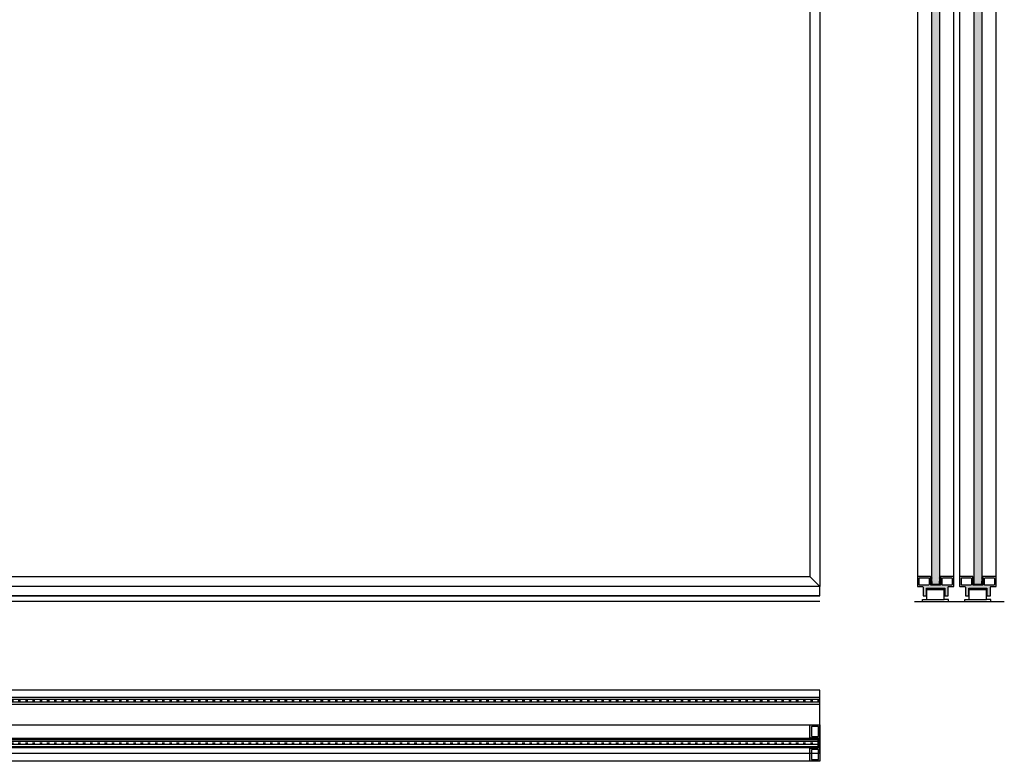
# Model space of a CAD drawing. Units: millimetres. Extents: x 7 to 5116, y -75 to 6585.
# Drawn here: x 1051 to 2076, y 906 to 1679 of the extents above; entities that cross this region are included whole.
import ezdxf

# ---------------------------------------------------------------- set-up
doc = ezdxf.new("R2010")
doc.units = ezdxf.units.MM
doc.linetypes.add('Gestrichelt', pattern=[10, 2.5, -5, 2.5])
doc.layers.add('FEIN', color=7, linetype='Continuous')
doc.layers.add('Hilfslinie', color=1, linetype='Continuous', true_color=0xff0000)
pattern_1 = [(45, (0, 0), (-0.70711, 0.70711), []), (135, (0, 0), (-0.70711, -0.70711), [])]
pattern_2 = [(37.5, (0, 0), (4.712007, 12.503871), [0, -6.84, 0, -7.65, 0, -7.425]), (7.5, (0, 0), (7.963995, 12.699657), [0, -3.69, 0, -6.165, 0, -2.3625]), (327.5, (-5.535, 0), (14.047796, 0.003705), [0, -2.25, 0, -8.1, 0, -10.575]), (317.5, (-5.535, 0), (13.55743, 3.92218), [0, -1.125, 0, -5.31, 0, -6.075])]

# ---------------------------------------------------------------- blocks, each defined once
blk = doc.blocks.new('*U24')
at = {"layer": 'FEIN', "color": 5, "true_color": 0x0000ff}
for p, q in [((-92.1, -36.5), (-92.1, 1769.5)), ((-92.1, 1769.5), (-26.1, 1769.5)), ((-82.6, -36.5), (-82.6, 1769.5)), ((-79.6, -36.5), (-79.6, 1769.5)), ((-38.6, -36.5), (-38.6, 1769.5)), ((-35.6, -36.5), (-35.6, 1769.5)), ((-26.1, -36.5), (-26.1, 1769.5)), ((-92.1, -36.5), (-26.1, -36.5))]:
    blk.add_line(p, q, dxfattribs=at)
blk = doc.blocks.new('*U26')
at = {"layer": 'FEIN'}
h = blk.add_hatch(dxfattribs=at)
h.set_pattern_fill('Dichtstoff', style=0)
h.set_pattern_definition(pattern_1)
h.paths.add_polyline_path([(0.9, -4.2, 0.189103), (0.6, -3.5, -0.189103), (0.5, -3.2), (0.5, -0.6), (0.8, -0.7, 0.543731), (0.9, -0.6), (0.9, -0.4, 0.229516), (0.9, -0.3), (0.6, -0.1, 0.208425), (0.4, 0), (0.2, 0, 0.414214), (0, -0.2), (0, -3.2, 0.189103), (0.3, -3.9, -0.189103), (0.4, -4.2), (0.4, -5.4), (-0.2, -5, 0.873078), (-0.4, -5.2), (0.4, -6), (0.4, -6.4), (-0.2, -6, 0.873078), (-0.4, -6.2), (0.4, -7), (0.4, -7.8, 0.414214), (0.6, -8), (9.4, -8, 0.414214), (9.6, -7.8), (9.6, -7), (10.4, -6.2, 0.873078), (10.2, -6), (9.6, -6.4), (9.6, -6), (10.4, -5.2, 0.873078), (10.2, -5), (9.6, -5.4), (9.6, -4.2, -0.189103), (9.7, -3.9, 0.189103), (10, -3.2), (10, -0.2, 0.414214), (9.8, 0), (9.6, 0, 0.208425), (9.4, -0.1), (9.1, -0.3, 0.229516), (9.1, -0.4), (9.1, -0.6, 0.543731), (9.2, -0.7), (9.5, -0.6), (9.5, -3.2, -0.189103), (9.4, -3.5, 0.189103), (9.1, -4.2), (9.1, -7.5), (0.9, -7.5)], flags=16)
at = {"layer": 'FEIN', "color": 7}
blk.add_lwpolyline([(0.9, -4.2, 0.189103), (0.6, -3.5, -0.189103), (0.5, -3.2), (0.5, -0.6), (0.8, -0.7, 0.543731), (0.9, -0.6), (0.9, -0.4, 0.229516), (0.9, -0.3), (0.6, -0.1, 0.208425), (0.4, 0), (0.2, 0, 0.414214), (0, -0.2), (0, -3.2, 0.189103), (0.3, -3.9, -0.189103), (0.4, -4.2), (0.4, -5.4), (-0.2, -5, 0.873078), (-0.4, -5.2), (0.4, -6), (0.4, -6.4), (-0.2, -6, 0.873078), (-0.4, -6.2), (0.4, -7), (0.4, -7.8, 0.414214), (0.6, -8), (9.4, -8, 0.414214), (9.6, -7.8), (9.6, -7), (10.4, -6.2, 0.873078), (10.2, -6), (9.6, -6.4), (9.6, -6), (10.4, -5.2, 0.873078), (10.2, -5), (9.6, -5.4), (9.6, -4.2, -0.189103), (9.7, -3.9, 0.189103), (10, -3.2), (10, -0.2, 0.414214), (9.8, 0), (9.6, 0, 0.208425), (9.4, -0.1), (9.1, -0.3, 0.229516), (9.1, -0.4), (9.1, -0.6, 0.543731), (9.2, -0.7), (9.5, -0.6), (9.5, -3.2, -0.189103), (9.4, -3.5, 0.189103), (9.1, -4.2), (9.1, -7.5), (0.9, -7.5)], format="xyb", close=True, dxfattribs=at)
blk = doc.blocks.new('*U50')
at = {"layer": 'FEIN'}
h = blk.add_hatch(dxfattribs=at)
h.set_pattern_fill('Dichtstoff', style=0)
h.set_pattern_definition(pattern_1)
h.paths.add_polyline_path([(0.9, -4.2, 0.189103), (0.6, -3.5, -0.189103), (0.5, -3.2), (0.5, -0.6), (0.8, -0.7, 0.543731), (0.9, -0.6), (0.9, -0.4, 0.229516), (0.9, -0.3), (0.6, -0.1, 0.208425), (0.4, 0), (0.2, 0, 0.414214), (0, -0.2), (0, -3.2, 0.189103), (0.3, -3.9, -0.189103), (0.4, -4.2), (0.4, -5.4), (-0.2, -5, 0.873078), (-0.4, -5.2), (0.4, -6), (0.4, -6.4), (-0.2, -6, 0.873078), (-0.4, -6.2), (0.4, -7), (0.4, -7.8, 0.414214), (0.6, -8), (9.4, -8, 0.414214), (9.6, -7.8), (9.6, -7), (10.4, -6.2, 0.873078), (10.2, -6), (9.6, -6.4), (9.6, -6), (10.4, -5.2, 0.873078), (10.2, -5), (9.6, -5.4), (9.6, -4.2, -0.189103), (9.7, -3.9, 0.189103), (10, -3.2), (10, -0.2, 0.414214), (9.8, 0), (9.6, 0, 0.208425), (9.4, -0.1), (9.1, -0.3, 0.229516), (9.1, -0.4), (9.1, -0.6, 0.543731), (9.2, -0.7), (9.5, -0.6), (9.5, -3.2, -0.189103), (9.4, -3.5, 0.189103), (9.1, -4.2), (9.1, -7.5), (0.9, -7.5)], flags=16)
at = {"layer": 'FEIN', "color": 7}
blk.add_lwpolyline([(0.9, -4.2, 0.189103), (0.6, -3.5, -0.189103), (0.5, -3.2), (0.5, -0.6), (0.8, -0.7, 0.543731), (0.9, -0.6), (0.9, -0.4, 0.229516), (0.9, -0.3), (0.6, -0.1, 0.208425), (0.4, 0), (0.2, 0, 0.414214), (0, -0.2), (0, -3.2, 0.189103), (0.3, -3.9, -0.189103), (0.4, -4.2), (0.4, -5.4), (-0.2, -5, 0.873078), (-0.4, -5.2), (0.4, -6), (0.4, -6.4), (-0.2, -6, 0.873078), (-0.4, -6.2), (0.4, -7), (0.4, -7.8, 0.414214), (0.6, -8), (9.4, -8, 0.414214), (9.6, -7.8), (9.6, -7), (10.4, -6.2, 0.873078), (10.2, -6), (9.6, -6.4), (9.6, -6), (10.4, -5.2, 0.873078), (10.2, -5), (9.6, -5.4), (9.6, -4.2, -0.189103), (9.7, -3.9, 0.189103), (10, -3.2), (10, -0.2, 0.414214), (9.8, 0), (9.6, 0, 0.208425), (9.4, -0.1), (9.1, -0.3, 0.229516), (9.1, -0.4), (9.1, -0.6, 0.543731), (9.2, -0.7), (9.5, -0.6), (9.5, -3.2, -0.189103), (9.4, -3.5, 0.189103), (9.1, -4.2), (9.1, -7.5), (0.9, -7.5)], format="xyb", close=True, dxfattribs=at)
blk = doc.blocks.new('*U51')
at = {"layer": 'FEIN'}
for p, q in [((-28.5, 53), (-28.5, 63)), ((-10.5, 63), (-28.5, 63)), ((-10.5, 53), (-10.5, 63)), ((-33, 51), (-33, 53)), ((-33, 53), (-28.5, 53)), ((-28.5, 53), (-10.5, 53)), ((-6, 53), (-10.5, 53)), ((-6, 51), (-6, 53)), ((-33, 51), (-6, 51))]:
    blk.add_line(p, q, dxfattribs=at)
blk = doc.blocks.new('*U52')
at = {"layer": 'FEIN'}
h = blk.add_hatch(dxfattribs=at)
h.set_pattern_fill('Dichtstoff', style=0)
h.set_pattern_definition(pattern_1)
h.paths.add_polyline_path([(0.9, -4.2, 0.189103), (0.6, -3.5, -0.189103), (0.5, -3.2), (0.5, -0.6), (0.8, -0.7, 0.543731), (0.9, -0.6), (0.9, -0.4, 0.229516), (0.9, -0.3), (0.6, -0.1, 0.208425), (0.4, 0), (0.2, 0, 0.414214), (0, -0.2), (0, -3.2, 0.189103), (0.3, -3.9, -0.189103), (0.4, -4.2), (0.4, -5.4), (-0.2, -5, 0.873078), (-0.4, -5.2), (0.4, -6), (0.4, -6.4), (-0.2, -6, 0.873078), (-0.4, -6.2), (0.4, -7), (0.4, -7.8, 0.414214), (0.6, -8), (9.4, -8, 0.414214), (9.6, -7.8), (9.6, -7), (10.4, -6.2, 0.873078), (10.2, -6), (9.6, -6.4), (9.6, -6), (10.4, -5.2, 0.873078), (10.2, -5), (9.6, -5.4), (9.6, -4.2, -0.189103), (9.7, -3.9, 0.189103), (10, -3.2), (10, -0.2, 0.414214), (9.8, 0), (9.6, 0, 0.208425), (9.4, -0.1), (9.1, -0.3, 0.229516), (9.1, -0.4), (9.1, -0.6, 0.543731), (9.2, -0.7), (9.5, -0.6), (9.5, -3.2, -0.189103), (9.4, -3.5, 0.189103), (9.1, -4.2), (9.1, -7.5), (0.9, -7.5)], flags=16)
at = {"layer": 'FEIN', "color": 7}
blk.add_lwpolyline([(0.9, -4.2, 0.189103), (0.6, -3.5, -0.189103), (0.5, -3.2), (0.5, -0.6), (0.8, -0.7, 0.543731), (0.9, -0.6), (0.9, -0.4, 0.229516), (0.9, -0.3), (0.6, -0.1, 0.208425), (0.4, 0), (0.2, 0, 0.414214), (0, -0.2), (0, -3.2, 0.189103), (0.3, -3.9, -0.189103), (0.4, -4.2), (0.4, -5.4), (-0.2, -5, 0.873078), (-0.4, -5.2), (0.4, -6), (0.4, -6.4), (-0.2, -6, 0.873078), (-0.4, -6.2), (0.4, -7), (0.4, -7.8, 0.414214), (0.6, -8), (9.4, -8, 0.414214), (9.6, -7.8), (9.6, -7), (10.4, -6.2, 0.873078), (10.2, -6), (9.6, -6.4), (9.6, -6), (10.4, -5.2, 0.873078), (10.2, -5), (9.6, -5.4), (9.6, -4.2, -0.189103), (9.7, -3.9, 0.189103), (10, -3.2), (10, -0.2, 0.414214), (9.8, 0), (9.6, 0, 0.208425), (9.4, -0.1), (9.1, -0.3, 0.229516), (9.1, -0.4), (9.1, -0.6, 0.543731), (9.2, -0.7), (9.5, -0.6), (9.5, -3.2, -0.189103), (9.4, -3.5, 0.189103), (9.1, -4.2), (9.1, -7.5), (0.9, -7.5)], format="xyb", close=True, dxfattribs=at)
blk = doc.blocks.new('*U53')
at = {"layer": 'FEIN'}
for p, q in [((-28.5, 53), (-28.5, 63)), ((-10.5, 63), (-28.5, 63)), ((-10.5, 53), (-10.5, 63)), ((-33, 51), (-33, 53)), ((-33, 53), (-28.5, 53)), ((-28.5, 53), (-10.5, 53)), ((-6, 53), (-10.5, 53)), ((-6, 51), (-6, 53)), ((-33, 51), (-6, 51))]:
    blk.add_line(p, q, dxfattribs=at)

msp = doc.modelspace()

# ---------------------------------------------------------------- hatches: boundary and pattern name
at = {"layer": 'FEIN'}
h = msp.add_hatch(dxfattribs=at)
h.set_pattern_fill('Wärmedämm-Mörtel', style=0)
h.set_pattern_definition(pattern_2)
h.paths.add_polyline_path([(2008.4, 1090.34), (2004.4, 1090.34), (2000.4, 1090.34), (2000.4, 3360.34), (2008.4, 3360.34)], flags=16)
h = msp.add_hatch(dxfattribs=at)
h.set_pattern_fill('Wärmedämm-Mörtel', style=0)
h.set_pattern_definition(pattern_2)
h.paths.add_polyline_path([(2052.4, 1090.34), (2048.4, 1090.34), (2044.4, 1090.34), (2044.4, 3360.34), (2052.4, 3360.34)], flags=16)
at = {"layer": 'FEIN', "linetype": 'Continuous', "true_color": 0xcccccc}
h = msp.add_hatch(color=254, dxfattribs=at)
h.paths.add_polyline_path([(2017.4, 1087.84, -0.41421356), (2017.9, 1088.34), (2023.1, 1088.34, 0.41421356), (2023.4, 1088.64), (2023.4, 1098.54, 0.41421356), (2023.1, 1098.84), (2009.825, 1098.84, 0.41421356), (2009.525, 1098.54), (2009.525, 1098.244, 0.26794919), (2009.625, 1098.071), (2009.725, 1098.013, -0.26794919), (2009.825, 1097.84, -0.1316525), (2009.798, 1097.74), (2009.552, 1097.313, 0.1316525), (2009.525, 1097.213, 0.34199871), (2009.675, 1097.019, -0.34199871), (2009.825, 1096.826, -0.1316525), (2009.798, 1096.726), (2009.552, 1096.299, 0.1316525), (2009.525, 1096.199, 0.34199871), (2009.675, 1096.005, -0.34199871), (2009.825, 1095.812, -0.1316525), (2009.798, 1095.712), (2009.552, 1095.285, 0.1316525), (2009.525, 1095.185, 0.34199871), (2009.675, 1094.991, -0.34199871), (2009.825, 1094.798, -0.1316525), (2009.798, 1094.698), (2009.552, 1094.271, 0.1316525), (2009.525, 1094.171, 0.34199871), (2009.675, 1093.977, -0.34199871), (2009.825, 1093.783, -0.1316525), (2009.798, 1093.683), (2009.552, 1093.257, 0.1316525), (2009.525, 1093.157, 0.34199871), (2009.675, 1092.963, -0.34199871), (2009.825, 1092.769, -0.1316525), (2009.798, 1092.669), (2009.552, 1092.243, 0.1316525), (2009.525, 1092.143, 0.34199871), (2009.675, 1091.949, -0.34199871), (2009.825, 1091.755, -0.1316525), (2009.798, 1091.655), (2009.552, 1091.229, 0.1316525), (2009.525, 1091.129), (2009.525, 1090.14, -0.41421356), (2009.225, 1089.84), (1999.575, 1089.84, -0.41421356), (1999.275, 1090.14), (1999.275, 1091.129, 0.1316525), (1999.248, 1091.229), (1999.002, 1091.655, -0.1316525), (1998.975, 1091.755, -0.34199871), (1999.125, 1091.949, 0.34199871), (1999.275, 1092.143, 0.1316525), (1999.248, 1092.243), (1999.002, 1092.669, -0.1316525), (1998.975, 1092.769, -0.34199871), (1999.125, 1092.963, 0.34199871), (1999.275, 1093.157, 0.1316525), (1999.248, 1093.257), (1999.002, 1093.683, -0.1316525), (1998.975, 1093.783, -0.34199871), (1999.125, 1093.977, 0.34199871), (1999.275, 1094.171, 0.1316525), (1999.248, 1094.271), (1999.002, 1094.698, -0.1316525), (1998.975, 1094.798, -0.34199871), (1999.125, 1094.991, 0.34199871), (1999.275, 1095.185, 0.1316525), (1999.248, 1095.285), (1999.002, 1095.712, -0.1316525), (1998.975, 1095.812, -0.34199871), (1999.125, 1096.005, 0.34199871), (1999.275, 1096.199, 0.1316525), (1999.248, 1096.299), (1999.002, 1096.726, -0.1316525), (1998.975, 1096.826, -0.34199871), (1999.125, 1097.019, 0.34199871), (1999.275, 1097.213, 0.1316525), (1999.248, 1097.313), (1999.002, 1097.74, -0.1316525), (1998.975, 1097.84, -0.26794919), (1999.075, 1098.013), (1999.175, 1098.071, 0.26794919), (1999.275, 1098.244), (1999.275, 1098.54, 0.41421356), (1998.975, 1098.84), (1985.7, 1098.84, 0.41421356), (1985.4, 1098.54), (1985.4, 1088.64, 0.41421356), (1985.7, 1088.34), (1990.9, 1088.34, -0.41421356), (1991.4, 1087.84), (1991.4, 1078.84), (1994.9, 1078.84), (1994.9, 1086.54, -0.41421356), (1995.2, 1086.84), (2013.6, 1086.84, -0.41421356), (2013.9, 1086.54), (2013.9, 1078.84), (2017.4, 1078.84)], flags=16)
h.paths.add_polyline_path([(1997.6, 1090.34, -0.41421356), (1997.1, 1089.84), (1987.7, 1089.84, -0.41421356), (1987.2, 1090.34), (1987.2, 1096.84, -0.41421356), (1987.7, 1097.34), (1996.6, 1097.34, -0.41421356), (1997.6, 1096.34)], flags=0)
h.paths.add_polyline_path([(2011.7, 1089.84, -0.41421356), (2011.2, 1090.34), (2011.2, 1096.34, -0.41421356), (2012.2, 1097.34), (2021.1, 1097.34, -0.41421356), (2021.6, 1096.84), (2021.6, 1090.34, -0.41421356), (2021.1, 1089.84)], flags=0)
h = msp.add_hatch(color=254, dxfattribs=at)
h.paths.add_polyline_path([(2061.4, 1087.84, -0.41421356), (2061.9, 1088.34), (2067.1, 1088.34, 0.41421356), (2067.4, 1088.64), (2067.4, 1098.54, 0.41421356), (2067.1, 1098.84), (2053.825, 1098.84, 0.41421356), (2053.525, 1098.54), (2053.525, 1098.244, 0.26794919), (2053.625, 1098.071), (2053.725, 1098.013, -0.26794919), (2053.825, 1097.84, -0.1316525), (2053.798, 1097.74), (2053.552, 1097.313, 0.1316525), (2053.525, 1097.213, 0.34199871), (2053.675, 1097.019, -0.34199871), (2053.825, 1096.826, -0.1316525), (2053.798, 1096.726), (2053.552, 1096.299, 0.1316525), (2053.525, 1096.199, 0.34199871), (2053.675, 1096.005, -0.34199871), (2053.825, 1095.812, -0.1316525), (2053.798, 1095.712), (2053.552, 1095.285, 0.1316525), (2053.525, 1095.185, 0.34199871), (2053.675, 1094.991, -0.34199871), (2053.825, 1094.798, -0.1316525), (2053.798, 1094.698), (2053.552, 1094.271, 0.1316525), (2053.525, 1094.171, 0.34199871), (2053.675, 1093.977, -0.34199871), (2053.825, 1093.783, -0.1316525), (2053.798, 1093.683), (2053.552, 1093.257, 0.1316525), (2053.525, 1093.157, 0.34199871), (2053.675, 1092.963, -0.34199871), (2053.825, 1092.769, -0.1316525), (2053.798, 1092.669), (2053.552, 1092.243, 0.1316525), (2053.525, 1092.143, 0.34199871), (2053.675, 1091.949, -0.34199871), (2053.825, 1091.755, -0.1316525), (2053.798, 1091.655), (2053.552, 1091.229, 0.1316525), (2053.525, 1091.129), (2053.525, 1090.14, -0.41421356), (2053.225, 1089.84), (2043.575, 1089.84, -0.41421356), (2043.275, 1090.14), (2043.275, 1091.129, 0.1316525), (2043.248, 1091.229), (2043.002, 1091.655, -0.1316525), (2042.975, 1091.755, -0.34199871), (2043.125, 1091.949, 0.34199871), (2043.275, 1092.143, 0.1316525), (2043.248, 1092.243), (2043.002, 1092.669, -0.1316525), (2042.975, 1092.769, -0.34199871), (2043.125, 1092.963, 0.34199871), (2043.275, 1093.157, 0.1316525), (2043.248, 1093.257), (2043.002, 1093.683, -0.1316525), (2042.975, 1093.783, -0.34199871), (2043.125, 1093.977, 0.34199871), (2043.275, 1094.171, 0.1316525), (2043.248, 1094.271), (2043.002, 1094.698, -0.1316525), (2042.975, 1094.798, -0.34199871), (2043.125, 1094.991, 0.34199871), (2043.275, 1095.185, 0.1316525), (2043.248, 1095.285), (2043.002, 1095.712, -0.1316525), (2042.975, 1095.812, -0.34199871), (2043.125, 1096.005, 0.34199871), (2043.275, 1096.199, 0.1316525), (2043.248, 1096.299), (2043.002, 1096.726, -0.1316525), (2042.975, 1096.826, -0.34199871), (2043.125, 1097.019, 0.34199871), (2043.275, 1097.213, 0.1316525), (2043.248, 1097.313), (2043.002, 1097.74, -0.1316525), (2042.975, 1097.84, -0.26794919), (2043.075, 1098.013), (2043.175, 1098.071, 0.26794919), (2043.275, 1098.244), (2043.275, 1098.54, 0.41421356), (2042.975, 1098.84), (2029.7, 1098.84, 0.41421356), (2029.4, 1098.54), (2029.4, 1088.64, 0.41421356), (2029.7, 1088.34), (2034.9, 1088.34, -0.41421356), (2035.4, 1087.84), (2035.4, 1078.84), (2038.9, 1078.84), (2038.9, 1086.54, -0.41421356), (2039.2, 1086.84), (2057.6, 1086.84, -0.41421356), (2057.9, 1086.54), (2057.9, 1078.84), (2061.4, 1078.84)], flags=16)
h.paths.add_polyline_path([(2041.6, 1090.34, -0.41421356), (2041.1, 1089.84), (2031.7, 1089.84, -0.41421356), (2031.2, 1090.34), (2031.2, 1096.84, -0.41421356), (2031.7, 1097.34), (2040.6, 1097.34, -0.41421356), (2041.6, 1096.34)], flags=0)
h.paths.add_polyline_path([(2055.7, 1089.84, -0.41421356), (2055.2, 1090.34), (2055.2, 1096.34, -0.41421356), (2056.2, 1097.34), (2065.1, 1097.34, -0.41421356), (2065.6, 1096.84), (2065.6, 1090.34, -0.41421356), (2065.1, 1089.84)], flags=0)
at = {"layer": 'FEIN', "ltscale": 0.333333, "true_color": 0xcccccc}
h = msp.add_hatch(color=254, dxfattribs=at)
h.paths.add_polyline_path([(1883.7, 906.369, 0.41421356), (1884, 906.669), (1884, 944.069, 0.41421356), (1883.7, 944.369), (1873.8, 944.369, 0.41421356), (1873.5, 944.069), (1873.5, 930.794, 0.41421356), (1873.8, 930.494), (1874.096, 930.494, 0.26794919), (1874.269, 930.594), (1874.327, 930.694, -0.41421356), (1874.6, 930.767), (1875.027, 930.521, 0.49598283), (1875.32, 930.644, -0.49598283), (1875.614, 930.767), (1876.05, 930.516, 0.47955329), (1876.332, 930.648, -0.48972185), (1876.625, 930.767), (1877.05, 930.522, 0.46461121), (1877.337, 930.626, -0.53353586), (1877.639, 930.765), (1878.063, 930.52, 0.51229975), (1878.356, 930.66, -0.47082699), (1878.645, 930.767), (1879.072, 930.521, 0.41421356), (1879.345, 930.594), (1879.403, 930.694, -0.41421356), (1879.676, 930.767), (1880.103, 930.521, 0.41421356), (1880.376, 930.594), (1880.434, 930.694, -0.41421356), (1880.707, 930.767), (1881.134, 930.521, 0.1316525), (1881.234, 930.494), (1882.2, 930.494, -0.41421356), (1882.5, 930.194), (1882.5, 920.544, -0.41421356), (1882.2, 920.244), (1881.234, 920.244, 0.1316525), (1881.134, 920.217), (1880.707, 919.971, -0.41421356), (1880.434, 920.044), (1880.376, 920.144, 0.41421356), (1880.103, 920.217), (1879.676, 919.971, -0.41421356), (1879.403, 920.044), (1879.345, 920.144, 0.41421356), (1879.072, 920.217), (1878.645, 919.971, -0.47082699), (1878.356, 920.079, 0.51229975), (1878.063, 920.218), (1877.639, 919.974, -0.53353586), (1877.337, 920.112, 0.46461121), (1877.05, 920.216), (1876.625, 919.971, -0.48972185), (1876.332, 920.09, 0.47955329), (1876.05, 920.222), (1875.614, 919.971, -0.49598283), (1875.32, 920.094, 0.49598283), (1875.027, 920.217), (1874.6, 919.971, -0.41421356), (1874.327, 920.044), (1874.269, 920.144, 0.26794919), (1874.096, 920.244), (1873.8, 920.244, 0.41421356), (1873.5, 919.944), (1873.5, 906.669, 0.41421356), (1873.8, 906.369)], flags=16)
h.paths.add_polyline_path([(1882, 918.544, -0.41421356), (1882.5, 918.044), (1882.5, 908.669, -0.41421356), (1882, 908.169), (1875.5, 908.169, -0.41421356), (1875, 908.669), (1875, 917.544, -0.41421356), (1876, 918.544)], flags=0)
h.paths.add_polyline_path([(1882, 942.569, -0.41421356), (1882.5, 942.069), (1882.5, 932.694, -0.41421356), (1882, 932.194), (1876, 932.194, -0.41421356), (1875, 933.194), (1875, 942.069, -0.41421356), (1875.5, 942.569)], flags=0)

# ---------------------------------------------------------------- linework, layer by layer
at = {"layer": 'FEIN'}
for p, q in [((1884, 3362.34), (1884, 1088.34)), ((1873.5, 3351.84), (1873.5, 1098.84)), ((1985.4, 3352.14), (1985.4, 1098.54)), ((2023.4, 1098.54), (2023.4, 3352.14)), ((2029.4, 3352.14), (2029.4, 1098.54)), ((2067.4, 1098.54), (2067.4, 3352.14)), ((986, 1098.84), (1873.5, 1098.84)), ((1884, 1088.34), (1873.5, 1098.84)), ((1873.5, 1088.34), (986, 1088.34)), ((1884, 1088.34), (1873.5, 1088.34)), ((1884, 1078.84), (1884, 1088.34)), ((975.5, 1078.84), (1884, 1078.84)), ((1881, 1072.84), (78, 1072.84)), ((1884, 1072.84), (1881, 1072.84)), ((1982.25, 1072.84), (2075.938, 1072.84)), ((985.7, 944.369), (1873.8, 944.369)), ((1873.8, 906.369), (985.7, 906.369))]:
    msp.add_line(p, q, dxfattribs=at)
at = {"layer": 'FEIN', "color": 5, "true_color": 0x0000ff}
for p, q in [((78, 973.021), (1884, 973.021)), ((78, 965.717), (1884, 965.717)), ((78, 929.021), (1884, 929.021)), ((78, 921.717), (1884, 921.717))]:
    msp.add_line(p, q, dxfattribs=at)
at = {"layer": 'FEIN', "color": 5, "linetype": 'Gestrichelt', "true_color": 0x0000ff}
for p, q in [((1884, 969.369), (78, 969.369)), ((1884, 925.369), (78, 925.369))]:
    msp.add_line(p, q, dxfattribs=at)
at = {"layer": 'FEIN', "ltscale": 0.5}
for p, q in [((985.7, 930.494), (1873.8, 930.494)), ((1873.8, 920.244), (985.7, 920.244))]:
    msp.add_line(p, q, dxfattribs=at)
at = {"layer": 'FEIN'}
for points in [[(2008.4, 1090.34), (2004.4, 1090.34), (2000.4, 1090.34), (2000.4, 3360.34), (2008.4, 3360.34)], [(2052.4, 1090.34), (2048.4, 1090.34), (2044.4, 1090.34), (2044.4, 3360.34), (2052.4, 3360.34)], [(1882, 921.369), (1882, 925.369), (1882, 929.369), (977.5, 929.369), (977.5, 921.369)]]:
    msp.add_lwpolyline(points, close=True, dxfattribs=at)
at = {"layer": 'FEIN', "color": 7, "linetype": 'Continuous'}
for points in [[(2017.4, 1087.84, -0.41421356), (2017.9, 1088.34), (2023.1, 1088.34, 0.41421356), (2023.4, 1088.64), (2023.4, 1098.54, 0.41421356), (2023.1, 1098.84), (2009.825, 1098.84, 0.41421356), (2009.525, 1098.54), (2009.525, 1098.244, 0.26794919), (2009.625, 1098.071), (2009.725, 1098.013, -0.26794919), (2009.825, 1097.84, -0.1316525), (2009.798, 1097.74), (2009.552, 1097.313, 0.1316525), (2009.525, 1097.213, 0.34199871), (2009.675, 1097.019, -0.34199871), (2009.825, 1096.826, -0.1316525), (2009.798, 1096.726), (2009.552, 1096.299, 0.1316525), (2009.525, 1096.199, 0.34199871), (2009.675, 1096.005, -0.34199871), (2009.825, 1095.812, -0.1316525), (2009.798, 1095.712), (2009.552, 1095.285, 0.1316525), (2009.525, 1095.185, 0.34199871), (2009.675, 1094.991, -0.34199871), (2009.825, 1094.798, -0.1316525), (2009.798, 1094.698), (2009.552, 1094.271, 0.1316525), (2009.525, 1094.171, 0.34199871), (2009.675, 1093.977, -0.34199871), (2009.825, 1093.783, -0.1316525), (2009.798, 1093.683), (2009.552, 1093.257, 0.1316525), (2009.525, 1093.157, 0.34199871), (2009.675, 1092.963, -0.34199871), (2009.825, 1092.769, -0.1316525), (2009.798, 1092.669), (2009.552, 1092.243, 0.1316525), (2009.525, 1092.143, 0.34199871), (2009.675, 1091.949, -0.34199871), (2009.825, 1091.755, -0.1316525), (2009.798, 1091.655), (2009.552, 1091.229, 0.1316525), (2009.525, 1091.129), (2009.525, 1090.14, -0.41421356), (2009.225, 1089.84), (1999.575, 1089.84, -0.41421356), (1999.275, 1090.14), (1999.275, 1091.129, 0.1316525), (1999.248, 1091.229), (1999.002, 1091.655, -0.1316525), (1998.975, 1091.755, -0.34199871), (1999.125, 1091.949, 0.34199871), (1999.275, 1092.143, 0.1316525), (1999.248, 1092.243), (1999.002, 1092.669, -0.1316525), (1998.975, 1092.769, -0.34199871), (1999.125, 1092.963, 0.34199871), (1999.275, 1093.157, 0.1316525), (1999.248, 1093.257), (1999.002, 1093.683, -0.1316525), (1998.975, 1093.783, -0.34199871), (1999.125, 1093.977, 0.34199871), (1999.275, 1094.171, 0.1316525), (1999.248, 1094.271), (1999.002, 1094.698, -0.1316525), (1998.975, 1094.798, -0.34199871), (1999.125, 1094.991, 0.34199871), (1999.275, 1095.185, 0.1316525), (1999.248, 1095.285), (1999.002, 1095.712, -0.1316525), (1998.975, 1095.812, -0.34199871), (1999.125, 1096.005, 0.34199871), (1999.275, 1096.199, 0.1316525), (1999.248, 1096.299), (1999.002, 1096.726, -0.1316525), (1998.975, 1096.826, -0.34199871), (1999.125, 1097.019, 0.34199871), (1999.275, 1097.213, 0.1316525), (1999.248, 1097.313), (1999.002, 1097.74, -0.1316525), (1998.975, 1097.84, -0.26794919), (1999.075, 1098.013), (1999.175, 1098.071, 0.26794919), (1999.275, 1098.244), (1999.275, 1098.54, 0.41421356), (1998.975, 1098.84), (1985.7, 1098.84, 0.41421356), (1985.4, 1098.54), (1985.4, 1088.64, 0.41421356), (1985.7, 1088.34), (1990.9, 1088.34, -0.41421356), (1991.4, 1087.84), (1991.4, 1078.84), (1994.9, 1078.84), (1994.9, 1086.54, -0.41421356), (1995.2, 1086.84), (2013.6, 1086.84, -0.41421356), (2013.9, 1086.54), (2013.9, 1078.84), (2017.4, 1078.84)], [(1997.6, 1090.34, -0.41421356), (1997.1, 1089.84), (1987.7, 1089.84, -0.41421356), (1987.2, 1090.34), (1987.2, 1096.84, -0.41421356), (1987.7, 1097.34), (1996.6, 1097.34, -0.41421356), (1997.6, 1096.34)], [(2011.7, 1089.84, -0.41421356), (2011.2, 1090.34), (2011.2, 1096.34, -0.41421356), (2012.2, 1097.34), (2021.1, 1097.34, -0.41421356), (2021.6, 1096.84), (2021.6, 1090.34, -0.41421356), (2021.1, 1089.84)], [(2061.4, 1087.84, -0.41421356), (2061.9, 1088.34), (2067.1, 1088.34, 0.41421356), (2067.4, 1088.64), (2067.4, 1098.54, 0.41421356), (2067.1, 1098.84), (2053.825, 1098.84, 0.41421356), (2053.525, 1098.54), (2053.525, 1098.244, 0.26794919), (2053.625, 1098.071), (2053.725, 1098.013, -0.26794919), (2053.825, 1097.84, -0.1316525), (2053.798, 1097.74), (2053.552, 1097.313, 0.1316525), (2053.525, 1097.213, 0.34199871), (2053.675, 1097.019, -0.34199871), (2053.825, 1096.826, -0.1316525), (2053.798, 1096.726), (2053.552, 1096.299, 0.1316525), (2053.525, 1096.199, 0.34199871), (2053.675, 1096.005, -0.34199871), (2053.825, 1095.812, -0.1316525), (2053.798, 1095.712), (2053.552, 1095.285, 0.1316525), (2053.525, 1095.185, 0.34199871), (2053.675, 1094.991, -0.34199871), (2053.825, 1094.798, -0.1316525), (2053.798, 1094.698), (2053.552, 1094.271, 0.1316525), (2053.525, 1094.171, 0.34199871), (2053.675, 1093.977, -0.34199871), (2053.825, 1093.783, -0.1316525), (2053.798, 1093.683), (2053.552, 1093.257, 0.1316525), (2053.525, 1093.157, 0.34199871), (2053.675, 1092.963, -0.34199871), (2053.825, 1092.769, -0.1316525), (2053.798, 1092.669), (2053.552, 1092.243, 0.1316525), (2053.525, 1092.143, 0.34199871), (2053.675, 1091.949, -0.34199871), (2053.825, 1091.755, -0.1316525), (2053.798, 1091.655), (2053.552, 1091.229, 0.1316525), (2053.525, 1091.129), (2053.525, 1090.14, -0.41421356), (2053.225, 1089.84), (2043.575, 1089.84, -0.41421356), (2043.275, 1090.14), (2043.275, 1091.129, 0.1316525), (2043.248, 1091.229), (2043.002, 1091.655, -0.1316525), (2042.975, 1091.755, -0.34199871), (2043.125, 1091.949, 0.34199871), (2043.275, 1092.143, 0.1316525), (2043.248, 1092.243), (2043.002, 1092.669, -0.1316525), (2042.975, 1092.769, -0.34199871), (2043.125, 1092.963, 0.34199871), (2043.275, 1093.157, 0.1316525), (2043.248, 1093.257), (2043.002, 1093.683, -0.1316525), (2042.975, 1093.783, -0.34199871), (2043.125, 1093.977, 0.34199871), (2043.275, 1094.171, 0.1316525), (2043.248, 1094.271), (2043.002, 1094.698, -0.1316525), (2042.975, 1094.798, -0.34199871), (2043.125, 1094.991, 0.34199871), (2043.275, 1095.185, 0.1316525), (2043.248, 1095.285), (2043.002, 1095.712, -0.1316525), (2042.975, 1095.812, -0.34199871), (2043.125, 1096.005, 0.34199871), (2043.275, 1096.199, 0.1316525), (2043.248, 1096.299), (2043.002, 1096.726, -0.1316525), (2042.975, 1096.826, -0.34199871), (2043.125, 1097.019, 0.34199871), (2043.275, 1097.213, 0.1316525), (2043.248, 1097.313), (2043.002, 1097.74, -0.1316525), (2042.975, 1097.84, -0.26794919), (2043.075, 1098.013), (2043.175, 1098.071, 0.26794919), (2043.275, 1098.244), (2043.275, 1098.54, 0.41421356), (2042.975, 1098.84), (2029.7, 1098.84, 0.41421356), (2029.4, 1098.54), (2029.4, 1088.64, 0.41421356), (2029.7, 1088.34), (2034.9, 1088.34, -0.41421356), (2035.4, 1087.84), (2035.4, 1078.84), (2038.9, 1078.84), (2038.9, 1086.54, -0.41421356), (2039.2, 1086.84), (2057.6, 1086.84, -0.41421356), (2057.9, 1086.54), (2057.9, 1078.84), (2061.4, 1078.84)], [(2041.6, 1090.34, -0.41421356), (2041.1, 1089.84), (2031.7, 1089.84, -0.41421356), (2031.2, 1090.34), (2031.2, 1096.84, -0.41421356), (2031.7, 1097.34), (2040.6, 1097.34, -0.41421356), (2041.6, 1096.34)], [(2055.7, 1089.84, -0.41421356), (2055.2, 1090.34), (2055.2, 1096.34, -0.41421356), (2056.2, 1097.34), (2065.1, 1097.34, -0.41421356), (2065.6, 1096.84), (2065.6, 1090.34, -0.41421356), (2065.1, 1089.84)]]:
    msp.add_lwpolyline(points, format="xyb", close=True, dxfattribs=at)
at = {"layer": 'FEIN', "ltscale": 0.333333}
for points in [[(1873.8, 906.369, -0.41421356), (1873.5, 906.669), (1873.5, 919.944, -0.41421356), (1873.8, 920.244), (1874.096, 920.244, -0.26794919), (1874.269, 920.144), (1874.327, 920.044, 0.41421356), (1874.6, 919.971), (1875.027, 920.217, -0.49598283), (1875.32, 920.094, 0.49598283), (1875.614, 919.971), (1876.05, 920.222, -0.47955329), (1876.332, 920.09, 0.48972185), (1876.625, 919.971), (1877.05, 920.216, -0.46461121), (1877.337, 920.112, 0.53353586), (1877.639, 919.974), (1878.063, 920.218, -0.51229975), (1878.356, 920.079, 0.47082699), (1878.645, 919.971), (1879.072, 920.217, -0.41421356), (1879.345, 920.144), (1879.403, 920.044, 0.41421356), (1879.676, 919.971), (1880.103, 920.217, -0.41421356), (1880.376, 920.144), (1880.434, 920.044, 0.41421356), (1880.707, 919.971), (1881.134, 920.217, -0.1316525), (1881.234, 920.244), (1882.2, 920.244, 0.41421356), (1882.5, 920.544), (1882.5, 930.194, 0.41421356), (1882.2, 930.494), (1881.234, 930.494, -0.1316525), (1881.134, 930.521), (1880.707, 930.767, 0.41421356), (1880.434, 930.694), (1880.376, 930.594, -0.41421356), (1880.103, 930.521), (1879.676, 930.767, 0.41421356), (1879.403, 930.694), (1879.345, 930.594, -0.41421356), (1879.072, 930.521), (1878.645, 930.767, 0.47082699), (1878.356, 930.66, -0.51229975), (1878.063, 930.52), (1877.639, 930.765, 0.53353586), (1877.337, 930.626, -0.46461121), (1877.05, 930.522), (1876.625, 930.767, 0.48972185), (1876.332, 930.648, -0.47955329), (1876.05, 930.516), (1875.614, 930.767, 0.49598283), (1875.32, 930.644, -0.49598283), (1875.027, 930.521), (1874.6, 930.767, 0.41421356), (1874.327, 930.694), (1874.269, 930.594, -0.26794919), (1874.096, 930.494), (1873.8, 930.494, -0.41421356), (1873.5, 930.794), (1873.5, 944.069, -0.41421356), (1873.8, 944.369), (1883.7, 944.369, -0.41421356), (1884, 944.069), (1884, 906.669, -0.41421356), (1883.7, 906.369)], [(1875.5, 942.569, 0.41421356), (1875, 942.069), (1875, 933.194, 0.41421356), (1876, 932.194), (1882, 932.194, 0.41421356), (1882.5, 932.694), (1882.5, 942.069, 0.41421356), (1882, 942.569)], [(1876, 918.544, 0.41421356), (1875, 917.544), (1875, 908.669, 0.41421356), (1875.5, 908.169), (1882, 908.169, 0.41421356), (1882.5, 908.669), (1882.5, 918.044, 0.41421356), (1882, 918.544)]]:
    msp.add_lwpolyline(points, format="xyb", close=True, dxfattribs=at)
at = {"layer": 'Hilfslinie'}
msp.add_line((1884, 1078.84), (78, 1078.84), dxfattribs=at)

# ---------------------------------------------------------------- block references
at = {"layer": 'FEIN', "yscale": -1, "rotation": 180}
for name, p in [('*U52', (2009.4, 1097.84)), ('*U50', (2053.4, 1097.84))]:
    msp.add_blockref(name, p, dxfattribs=at)
at = {"layer": 'FEIN'}
for name, p in [('*U53', (2023.9, 1021.84)), ('*U51', (2067.9, 1021.84))]:
    msp.add_blockref(name, p, dxfattribs=at)
at = {"layer": 'FEIN', "color": 5, "true_color": 0x0000ff, "rotation": 90}
msp.add_blockref('*U24', (1847.5, 1006.488), dxfattribs=at)
at = {"layer": 'FEIN', "rotation": 89.999999999943}
msp.add_blockref('*U26', (1874.5, 920.369), dxfattribs=at)

doc.saveas('drawing.dxf')
